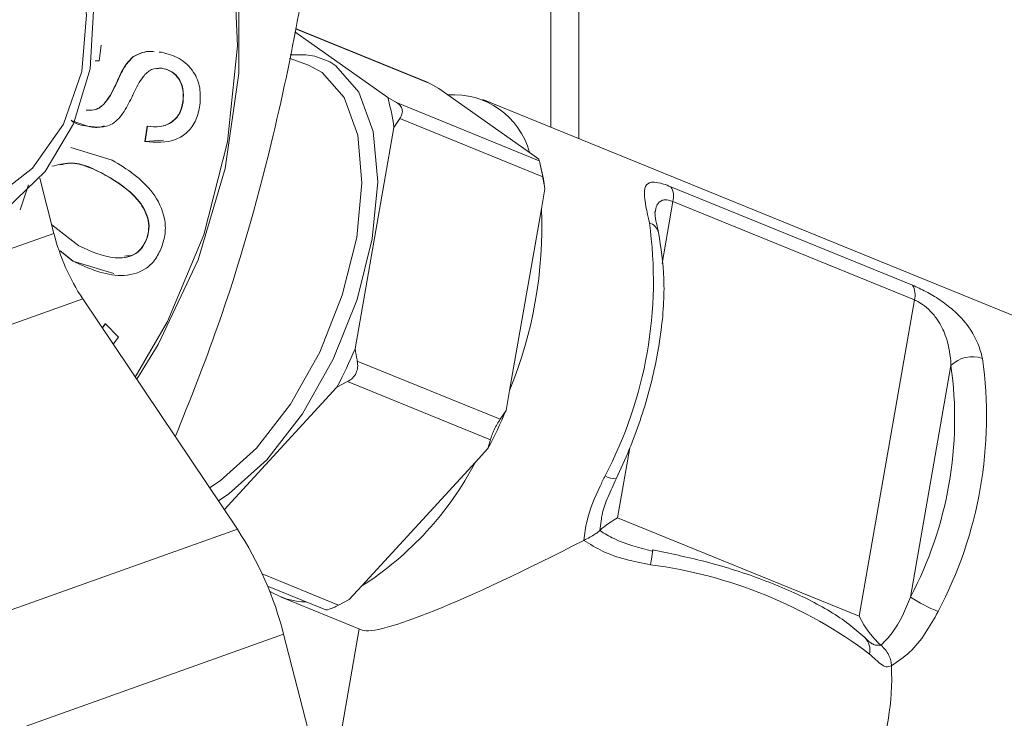
# Model space of a CAD drawing. Units: inches. Extents: x 0.4 to 16.6, y 0.4 to 10.6.
# Drawn here: x 9.3 to 9.3, y 6 to 6.1 of the extents above; entities that cross this region are included whole.
import ezdxf

# ---------------------------------------------------------------- set-up
doc = ezdxf.new("R2010")
doc.units = ezdxf.units.IN
doc.header["$MEASUREMENT"] = 0

msp = doc.modelspace()

# ---------------------------------------------------------------- linework, layer by layer
at = {"linetype": 'Continuous', "lineweight": 0}
for p, q in [((9.306479983948922, 6.058487850183415), (9.306479983948922, 6.146153862991149)), ((9.308015214563856, 6.093733163980855), (9.308015214563856, 6.057862577410194)), ((9.292469773387896, 6.063699378074588), (9.297553660152666, 6.060112545773173)), ((9.299869850865175, 6.060877628454509), (9.292507335356047, 6.063876253185867)), ((9.299765269903261, 6.060929219095783), (9.292509093825714, 6.063884533623034)), ((9.28186026470272, 6.062968158253905), (9.281753221681292, 6.062124711055326)), ((9.281736661704285, 6.062124711055326), (9.28153166459511, 6.062127445832151)), ((9.281753221681292, 6.062124711055326), (9.281548224572118, 6.062127445832151)), ((9.281753221681292, 6.062124711055326), (9.281736661704285, 6.062124711055326)), ((9.283624258357351, 6.062337045748739), (9.283607698380345, 6.062337045748739)), ((9.285050834272687, 6.062597063359981), (9.28516715047678, 6.062590016862748)), ((9.293210639664071, 6.061879264686027), (9.292164698700017, 6.062262815455078)), ((9.293558715846425, 6.062373794311436), (9.294381325820456, 6.062056103613086)), ((9.28517736526937, 6.061722432766523), (9.28484881613022, 6.061673970622053)), ((9.285193925246377, 6.061722432766523), (9.28517736526937, 6.061722432766523)), ((9.282753497101584, 6.060990588456329), (9.282736937124577, 6.060990588456329)), ((9.282791591664362, 6.061077055723378), (9.282775031687354, 6.061077055723378)), ((9.282604270548479, 6.06066726200932), (9.282587710571471, 6.060667262009319)), ((9.299761374925337, 6.060919443040546), (9.299869850865175, 6.060877628454511)), ((9.299869850865175, 6.060877628454509), (9.30034926377953, 6.060605565716818)), ((9.30034926377953, 6.060605565716818), (9.300844979912732, 6.060255823340332)), ((9.298033073067023, 6.059840483035483), (9.297553660152666, 6.060112545773173)), ((9.300844979912732, 6.060255823340332), (9.305324252396444, 6.0570955642758)), ((9.344854052312916, 6.042858758428499), (9.302771027848294, 6.05999844360452)), ((9.286354533029693, 6.059871243351273), (9.286337973052685, 6.059871243351273)), ((9.298033073067023, 6.059840483035483), (9.305855606604265, 6.056654500948576)), ((9.28112086913557, 6.058542074751306), (9.28022190029157, 6.058859166286974)), ((9.297895289154928, 6.058479905561318), (9.298217231384717, 6.058960393017264)), ((9.306039764921964, 6.055774410930361), (9.298217231384717, 6.058960393017264)), ((9.281137429112578, 6.058542074751306), (9.28112086913557, 6.058542074751306)), ((9.284265994307917, 6.057701608378744), (9.28438100330689, 6.05854319407108)), ((9.284282554284925, 6.057701608378744), (9.284397563283898, 6.05854319407108)), ((9.284397563283898, 6.05854319407108), (9.28438100330689, 6.05854319407108)), ((9.297895289154928, 6.058479905561318), (9.295769789599952, 6.046352960654102)), ((9.285276300947753, 6.057777093632588), (9.284265994307917, 6.057701608378744)), ((9.280209570172811, 6.057376656018009), (9.282467156155144, 6.056692868268153)), ((9.284282554284925, 6.057701608378744), (9.284265994307917, 6.057701608378744)), ((9.305324252396444, 6.0570955642758), (9.305819968529645, 6.056745821899312)), ((9.305819968529645, 6.056745821899312), (9.305855606604265, 6.056654500948576)), ((9.305965301734469, 6.056189766331753), (9.305878289711064, 6.056564973517343)), ((9.278505893204818, 6.055697001840585), (9.279279554837755, 6.052678316995265)), ((9.282141919211533, 6.055850847090246), (9.282125359234525, 6.055850847090246)), ((9.27742565231134, 6.053960584235482), (9.277885528592487, 6.055341728872027)), ((9.306161597531908, 6.055113181687457), (9.305968999965662, 6.054014324682455)), ((9.313058744347959, 6.055230542225027), (9.326284837751125, 6.049843784026849)), ((9.305968999965662, 6.054014324682455), (9.304228695543175, 6.044085093785244)), ((9.313168674218463, 6.054420869922557), (9.31257457903757, 6.051031285807389)), ((9.32639476762163, 6.04903411172438), (9.313168674218463, 6.054420869922557)), ((9.279158331677408, 6.053151307384686), (9.2806537566385, 6.052001604591984)), ((9.260253304205644, 6.045898069733852), (9.279279554837755, 6.052678316995265)), ((9.284357729832195, 6.052343562715584), (9.284341169855189, 6.052343562715584)), ((9.280328519694889, 6.051159583414077), (9.279628918795682, 6.051730766508856)), ((9.280311959717881, 6.051159583414077), (9.279636050577054, 6.051711423577926)), ((9.282566226619469, 6.050483874591347), (9.280311959717881, 6.051159583414077)), ((9.280328519694889, 6.051159583414077), (9.280311959717881, 6.051159583414077)), ((9.261835699410977, 6.042308414719077), (9.28086195004309, 6.04908866198049)), ((9.28086195004309, 6.04908866198049), (9.289325111394206, 6.036484984373059)), ((9.32336148147509, 6.031727830054832), (9.32639476762163, 6.04903411172438)), ((9.281921876253278, 6.047510177571809), (9.282085238922264, 6.047733391191676)), ((9.281929799969882, 6.047498377256846), (9.282101798899271, 6.047733391191676)), ((9.282101798899271, 6.047733391191676), (9.282085238922264, 6.047733391191676)), ((9.282101798899271, 6.047733391191676), (9.282816385357831, 6.047006204462289)), ((9.282816385357831, 6.047006204462289), (9.282526385435764, 6.046609918374249)), ((9.295891622209894, 6.045691731411199), (9.30371415574714, 6.042505749324295)), ((9.328391170168866, 6.045444873805123), (9.32617102769646, 6.032777947864833)), ((9.294776960820771, 6.044270208971477), (9.295356428545041, 6.044569004583209)), ((9.303178962082296, 6.041383022496305), (9.295356428545041, 6.044569004583209)), ((9.294776960820771, 6.044270208971477), (9.288606685187366, 6.03755489334916)), ((9.304228695543175, 6.044085093785244), (9.30403609797693, 6.042986236780241)), ((9.30403609797693, 6.042986236780241), (9.30371415574714, 6.042505749324295)), ((9.303178962082296, 6.041383022496305), (9.30304326919775, 6.040903485097616)), ((9.30304326919775, 6.040903485097616), (9.302354955498302, 6.0401543704691)), ((9.310806691319176, 6.040944679619729), (9.310135388071922, 6.037114588253011)), ((9.302354955498302, 6.0401543704691), (9.296135378592105, 6.033385398636422)), ((9.30925087424737, 6.03705592266811), (9.309163434648257, 6.036416625902794)), ((9.310135388071922, 6.037114588253011), (9.32336148147509, 6.031727830054832)), ((9.270298860762093, 6.029704737111646), (9.289325111394206, 6.036484984373059)), ((9.290686949342197, 6.034040193667098), (9.294867597168386, 6.032337488396173)), ((9.290976415938912, 6.033377685934804), (9.294171057102046, 6.032076564057679)), ((9.296135378592105, 6.033385398636422), (9.295447064892656, 6.032636284007906)), ((9.291690843042451, 6.032793294649435), (9.296164494902069, 6.030971253923121)), ((9.295447064892656, 6.032636284007906), (9.294867597168386, 6.032337488396173)), ((9.295998801366098, 6.031038738023382), (9.29428572756419, 6.021264870242945)), ((9.272830693090626, 6.023961289088007), (9.291856943722738, 6.03074153634942)), ((9.291856943722738, 6.03074153634942), (9.302117456061746, 5.990706911670752)), ((9.322012626830047, 6.009306885815946), (9.324963626524395, 6.026143685725302))]:
    msp.add_line(p, q, dxfattribs=at)
at = {"linetype": 'Continuous', "lineweight": 0, "flags": 128}
for points in [[(9.273582948832635, 6.09261178178221), (9.277522509585044, 6.090059573670679), (9.281039618773033, 6.086758992740779), (9.284033095568848, 6.082804990696508), (9.286416823095283, 6.07831131697765), (9.288122225851444, 6.073407246395481), (9.289100242505056, 6.068233860131836), (9.289322737297661, 6.062939987090354), (9.288783309459179, 6.057677922359912), (9.287497477346381, 6.052599045962188), (9.285502232008048, 6.047849467924054), (9.28372935405939, 6.044818409495354)], [(9.283812534580377, 6.044694533744173), (9.284986214512713, 6.046591962086756), (9.28717149106759, 6.051223794069635), (9.288661496432528, 6.05622448790514), (9.289413365866025, 6.061450182736363), (9.289405469453403, 6.066750544837409), (9.288638034360075, 6.071973092440976), (9.287133138296413, 6.07696758236118), (9.284934074382212, 6.081590332216457), (9.282104105682457, 6.085708353910094), (9.278724645244125, 6.089203179455629), (9.274892913991065, 6.091974269085124)], [(9.26350431754921, 6.061902076112508), (9.264426210588656, 6.058976971432999), (9.266038324874511, 6.056502242329958), (9.268197416977825, 6.05469777934436), (9.270711642090204, 6.053723916931229), (9.273357600276915, 6.053667187039699), (9.275900186541472, 6.054532630369587), (9.278113480936314, 6.056243348483096), (9.279800822541578, 6.058647336568479), (9.280812283650857, 6.06153098973462), (9.28105799150587, 6.064638082743007), (9.280516113885426, 6.067692536744588), (9.279234798994095, 6.070422950097074), (9.277327897282927, 6.072586713591875), (9.274964845337259, 6.073991567346958), (9.272355610692548, 6.074512683941085), (9.269732035297416, 6.074103759877985), (9.267327235339087, 6.072801129855198), (9.265354887847153, 6.070720538266746), (9.263990244551774, 6.068046854805789), (9.263354559998385, 6.0650176479811), (9.26350431754921, 6.061902076112508)], [(9.275478999663084, 6.074800446313865), (9.277793328428722, 6.073145878468776), (9.279643269426977, 6.070816389345829), (9.280891620996924, 6.067984746496569), (9.281445798613452, 6.064860959917223), (9.281264701457934, 6.061676706568006), (9.280361760677932, 6.058668147952842), (9.27880394326042, 6.056058415100976), (9.276706785396712, 6.054041059959298)], [(9.292217668853711, 6.062448744599632), (9.293074355180245, 6.062456383094333), (9.293558715846425, 6.062373794311436)], [(9.28779767186978, 6.038759708265469), (9.28838061949981, 6.039144862883455), (9.290368437477145, 6.040930514751562), (9.292227489196, 6.043331538763537), (9.293831083353957, 6.046184309100843), (9.295069937659221, 6.049294414179419), (9.29585962623819, 6.052449905477853), (9.296146333119232, 6.05543574147885), (9.295910519702204, 6.058048442393273), (9.29516825628178, 6.060109956971492), (9.293970126883414, 6.061479796401818), (9.293210639664071, 6.061879264686027)], [(9.294381325820456, 6.062056103613086), (9.294723287852246, 6.061843085316082), (9.295979777308464, 6.060406521950504), (9.296758195868904, 6.058244592416929), (9.297005495595071, 6.055504628640316), (9.296704823419308, 6.052373354624033), (9.295876669653511, 6.049064161517619), (9.294577471608227, 6.045802565362573), (9.292895767483218, 6.04281083854682), (9.290946162635457, 6.040292862308791), (9.288861519413441, 6.038420232567955), (9.288283285107184, 6.03803651365388)], [(9.312035404412562, 6.035285862719557), (9.312052669800664, 6.035344939342619), (9.31206148318161, 6.035357308691998), (9.31206150586211, 6.035322495420534), (9.31205273697057, 6.035241837382727), (9.312035513490567, 6.035118434221736), (9.312010497310784, 6.034957028251831), (9.31197864978898, 6.034763822213921), (9.311941194807556, 6.034546240907689)]]:
    msp.add_lwpolyline(points, dxfattribs=at)
at = {"linetype": 'Continuous', "lineweight": 0}
for centre, radius, start, end in [((9.286734811881653, 6.05699664520807), 0.01125861067107365, 7.570413583940222, 16.06675392265332), ((9.301169454869095, 6.05596119190401), 0.004306871622320473, 15.27110768387744, 94.32069474874608), ((9.294420342803264, 6.053528563421984), 0.01184770347578718, 7.686285741245346, 12.98039363435578), ((9.31215082693871, 6.054694974750615), 0.001054109359442905, 344.9278891714724, 30.53574569303855), ((9.28242728532733, 6.053023372528116), 0.02356256170888174, 337.7070445582101, 2.410354504023067), ((9.289272520843312, 6.050088966379263), 0.02282847044646806, 332.1279236388894, 7.989475423342785), ((9.311636321254626, 6.052533462994417), 0.0007679489424433181, 15.08519552163756, 71.54606778608527), ((9.290695908915149, 6.055567281270744), 0.01177621564873095, 194.2008612108494, 213.3769211288586), ((9.325376920341869, 6.049308216552434), 0.001054109359450615, 344.9278891717844, 30.53574569300865), ((9.268410358924994, 6.058116940288528), 0.02978136436929995, 332.2932616446943, 336.73331243276), ((9.329555888721647, 6.044301431652399), 0.001632185425685022, 69.95301127536659, 135.5281319441735), ((9.307708272126101, 6.042541956201952), 0.02088562189780783, 332.1279236388601, 7.989475423360024), ((9.30750849811133, 6.042661769469652), 0.02282847044645272, 332.1279236388765, 7.989475423357193), ((9.27667666730302, 6.054750216414167), 0.02978136436813958, 332.2932616446085, 336.7333124328472), ((9.28650482582078, 6.048476172304461), 0.0179019271750641, 302.544996495469, 332.2991563527968), ((9.310002721504597, 6.040264403510044), 0.001010502651741394, 237.0256689786998, 273.4425236623297), ((9.27359077719886, 6.026119193508634), 0.01884194503802103, 14.20086121087099, 33.37692112882357), ((9.308633495147484, 6.009253469661985), 0.02550813898207299, 53.13022880222798, 82.54934241523883), ((9.293128229857599, 6.036322726469275), 0.003809202326105074, 237.5854431625299, 269.5436941229694), ((9.330839651891365, 6.039909509655161), 0.008523803461044607, 236.7895330161593, 248.3051806704036), ((9.322966674066857, 6.029864496441604), 0.0009929425306580894, 348.1157498494454, 44.59149738113762)]:
    msp.add_arc(centre, radius, start, end, dxfattribs=at)
for centre, major_axis, ratio, start_param, end_param in [((9.311214416045734, 6.037478543467667), (0.002101667419522002, 0.001162540569215054), 0.09593470661371371, 2.056099036257613, 2.862313983224489), ((9.312511081233122, 6.040172531057113), (0.01646306145292975, 0.009106567792188436), 0.09593470661358607, 3.218822153035791, 4.401115352758282), ((9.3244405094489, 6.032091785269489), (-0.001278635849955023, 0.002311547122264557), 0.4253898415216009, 1.493566827349655, 2.299781774318972), ((9.312511081233122, 6.040172531057113), (-0.01001598082465627, 0.01810711912441132), 0.425389841521807, 3.626895363053888, 3.838583143848667)]:
    msp.add_ellipse(centre, major_axis=major_axis, ratio=ratio, start_param=start_param, end_param=end_param, dxfattribs=at)
for points, knots in [([(9.285926916896521, 6.04154571122432), (9.286730627208412, 6.043562611552015), (9.288839292916354, 6.048854280072912), (9.291047410546334, 6.056688233351812), (9.2927767739759, 6.064759731555394), (9.293443744250121, 6.069414224158511), (9.29377895566925, 6.071753517424082)], [0, 0, 0, 0, 0.2011214604151228, 0.5276751093454282, 0.7626150624604039, 1, 1, 1, 1]), ([(9.283607698380345, 6.062337045748739), (9.28388535438596, 6.062478491847497), (9.284260048746892, 6.062669372125642), (9.284658426633275, 6.062625058535771), (9.284761598548627, 6.062613582201116)], [0, 0, 0, 0, 0.7410199740474276, 1, 1, 1, 1]), ([(9.283624258357351, 6.062337045748739), (9.283901914362968, 6.062478491847497), (9.2842766087239, 6.062669372125642), (9.284674986610282, 6.062625058535771), (9.284778158525635, 6.062613582201116)], [0, 0, 0, 0, 0.7410199740474825, 1, 1, 1, 1]), ([(9.282775031687354, 6.061077055723378), (9.282895852276333, 6.061345830446756), (9.283111166603982, 6.061824813783477), (9.283456252536876, 6.06218081123219), (9.283607698380345, 6.062337045748739)], [0, 0, 0, 0, 0.5611358533229241, 1, 1, 1, 1]), ([(9.282791591664362, 6.061077055723378), (9.28291241225334, 6.061345830446756), (9.28312772658099, 6.061824813783477), (9.283472812513883, 6.06218081123219), (9.283624258357351, 6.062337045748739)], [0, 0, 0, 0, 0.5611358533229661, 1, 1, 1, 1]), ([(9.28516715047678, 6.062590016862748), (9.285501377838042, 6.062501952425657), (9.28616817281135, 6.062326260873181), (9.28693808234262, 6.061609107929936), (9.287333433112106, 6.060646970125706), (9.287292600743196, 6.060012429886067), (9.28727215712681, 6.059694733470515)], [0, 0, 0, 0, 0.2807889052998669, 0.5601834329442162, 0.7797962396629095, 1, 1, 1, 1]), ([(9.285193925246377, 6.061722432766523), (9.284998548708629, 6.061719166545676), (9.28460645914271, 6.06171261176111), (9.284051164163529, 6.061169762764441), (9.28380491420467, 6.060667070497496), (9.283654279276618, 6.060359565822921)], [0, 0, 0, 0, 0.2783151633209898, 0.5585341660468802, 1, 1, 1, 1]), ([(9.286337973052685, 6.059871243351273), (9.286354320471965, 6.060116283648955), (9.286386934066616, 6.060605146435546), (9.286096814695878, 6.061231140550754), (9.285653463458791, 6.06159660681734), (9.285336233857835, 6.061680446068436), (9.28517736526937, 6.061722432766523)], [0, 0, 0, 0, 0.2801900454745994, 0.5589875938822501, 0.7791409810286865, 1, 1, 1, 1]), ([(9.286354533029693, 6.059871243351273), (9.286370880448972, 6.060116283648955), (9.286403494043624, 6.060605146435546), (9.286113374672883, 6.061231140550753), (9.285670023435799, 6.06159660681734), (9.285352793834843, 6.061680446068436), (9.285193925246377, 6.061722432766523)], [0, 0, 0, 0, 0.2801900454746249, 0.5589875938822366, 0.7791409810286579, 1, 1, 1, 1]), ([(9.282587710571471, 6.060667262009319), (9.282615863779657, 6.060727425549773), (9.282666137350045, 6.060834860409972), (9.282715303866093, 6.06094300489971), (9.282736937124577, 6.060990588456329)], [0, 0, 0, 0, 0.5600001744490102, 1, 1, 1, 1]), ([(9.282604270548479, 6.06066726200932), (9.282632423756665, 6.060727425549773), (9.282682697327052, 6.060834860409972), (9.2827318638431, 6.06094300489971), (9.282753497101584, 6.060990588456329)], [0, 0, 0, 0, 0.5600001744488193, 1, 1, 1, 1]), ([(9.282736937124577, 6.060990588456329), (9.282743782385039, 6.061006891275423), (9.282756006756454, 6.061036005100508), (9.282769218223175, 6.061064511849925), (9.282775031687354, 6.061077055723378)], [0, 0, 0, 0, 0.5599682984401785, 1, 1, 1, 1]), ([(9.282753497101584, 6.060990588456329), (9.282760342362046, 6.061006891275423), (9.282772566733462, 6.061036005100508), (9.282785778200182, 6.061064511849925), (9.282791591664362, 6.061077055723378)], [0, 0, 0, 0, 0.5599682984416685, 1, 1, 1, 1]), ([(9.281055859912021, 6.059417091675975), (9.281244926729826, 6.059413803546364), (9.281623636546374, 6.059407217266571), (9.282190642694061, 6.059887114271066), (9.282437009567497, 6.060371168937852), (9.282587710571471, 6.060667262009319)], [0, 0, 0, 0, 0.2790853606093553, 0.559021233573426, 0.9999999999999999, 0.9999999999999999, 0.9999999999999999, 0.9999999999999999]), ([(9.281072419889028, 6.059417091675975), (9.281261486706834, 6.059413803546365), (9.281640196523382, 6.059407217266571), (9.282207202671069, 6.059887114271066), (9.282453569544504, 6.060371168937852), (9.282604270548479, 6.06066726200932)], [0, 0, 0, 0, 0.2790853606093366, 0.5590212335734016, 1, 1, 1, 1]), ([(9.28359237631156, 6.06021858701349), (9.283447980879322, 6.059923677276664), (9.283160280103607, 6.059336084173919), (9.282570543122137, 6.058629953651655), (9.2818149776522, 6.058448887429051), (9.281363598495274, 6.058510968316982), (9.281137429112578, 6.058542074751306)], [0, 0, 0, 0, 0.2809446051659065, 0.5597682668115982, 0.7794161785938366, 0.9999999999999999, 0.9999999999999999, 0.9999999999999999, 0.9999999999999999]), ([(9.283654279276618, 6.060359565822921), (9.283642971758491, 6.060333098162915), (9.283622779785892, 6.060285834540642), (9.283601666252268, 6.060239134847372), (9.28359237631156, 6.06021858701349)], [0, 0, 0, 0, 0.5600006671747648, 1, 1, 1, 1]), ([(9.28727215712681, 6.059694733470515), (9.287216622107163, 6.059416444348769), (9.28710571985027, 6.058860706872362), (9.286630008845911, 6.058184059589193), (9.285682044688347, 6.057601480379705), (9.284859491815048, 6.057660330782042), (9.284282554284925, 6.057701608378744)], [0, 0, 0, 0, 0.1871685053875836, 0.3737715372938842, 0.5607641596119997, 1, 1, 1, 1]), ([(9.28438100330689, 6.05854319407108), (9.284617788151099, 6.058519200360015), (9.285090284153485, 6.058471321735865), (9.285732643729904, 6.058720807983353), (9.286197535840628, 6.059226739297212), (9.286291133981168, 6.059656286282279), (9.286337973052685, 6.059871243351273)], [0, 0, 0, 0, 0.2808588485732901, 0.5604441603066017, 0.7800342261858629, 0.9999999999999999, 0.9999999999999999, 0.9999999999999999, 0.9999999999999999]), ([(9.284397563283898, 6.05854319407108), (9.284634348128106, 6.058519200360015), (9.285106844130492, 6.058471321735865), (9.285749203706912, 6.058720807983353), (9.286214095817636, 6.059226739297211), (9.286307693958175, 6.059656286282279), (9.286354533029693, 6.059871243351273)], [0, 0, 0, 0, 0.2808588485732812, 0.5604441603066151, 0.7800342261858596, 1, 1, 1, 1]), ([(9.298217231384706, 6.058960393017275), (9.298264895406682, 6.059043308480782), (9.298360454357663, 6.05920954108946), (9.29836409176434, 6.059462336261701), (9.298256812131838, 6.059686336047418), (9.298109743921469, 6.05978765997888), (9.298033073067025, 6.059840483035484)], [0, 0, 0, 0, 0.2536594004967269, 0.508547646919959, 0.7437918654546892, 1, 1, 1, 1]), ([(9.281137429112578, 6.058542074751306), (9.28080705122972, 6.05858871939913), (9.280476186879985, 6.058635432729145), (9.280224626404937, 6.058864457966747), (9.280224256537833, 6.058864794700493)], [0, 0, 0, 0, 0.9985297089968489, 1, 1, 1, 1]), ([(9.28203508009085, 6.058557760437318), (9.281957713783147, 6.058532302058636), (9.2816597784843, 6.058434262616328), (9.281350118331115, 6.058496212037527), (9.28112086913557, 6.058542074751306)], [0, 0, 0, 0, 0.2596748623058237, 1, 1, 1, 1]), ([(9.282467156155144, 6.056692868268153), (9.283284077158466, 6.056190119821758), (9.284508555895956, 6.055436552732145), (9.285354399039885, 6.053756962368047), (9.285409911441207, 6.05266453367362), (9.28525254410034, 6.052158810043377), (9.285173814126358, 6.051905799424836)], [0, 0, 0, 0, 0.4998272863285813, 0.7491885776446865, 0.874520490416991, 1, 1, 1, 1]), ([(9.282141919211533, 6.055850847090246), (9.281491961463598, 6.056182841766348), (9.280518014811097, 6.056680328109831), (9.279499341851668, 6.056432696959658), (9.279160474486204, 6.056350321046279)], [0, 0, 0, 0, 0.6673443009081138, 1, 1, 1, 1]), ([(9.282125359234525, 6.055850847090246), (9.281476603799813, 6.056202871692275), (9.280653507018199, 6.056649496570426), (9.279792541319132, 6.056465244570997), (9.279610178900807, 6.056426217882439)], [0, 0, 0, 0, 0.788188520723949, 1, 1, 1, 1]), ([(9.305855606604283, 6.056654500948568), (9.305862124130172, 6.056630553060652), (9.305875190755927, 6.056582541269941), (9.305918946002624, 6.056381325094244), (9.305975604755188, 6.056102232925939), (9.30601777852986, 6.055886748901059), (9.306039764921964, 6.055774410930362)], [0, 0, 0, 0, 0.2536594004967754, 0.5085476469202747, 0.7437918654548349, 1, 1, 1, 1]), ([(9.284341169855189, 6.052343562715584), (9.284397756839976, 6.05253634385182), (9.284510902342586, 6.052921809142737), (9.284395889989582, 6.053743008326046), (9.283663093306284, 6.054921575961645), (9.28274080327077, 6.05547892688333), (9.282125359234525, 6.055850847090246)], [0, 0, 0, 0, 0.1251299170943302, 0.2501968856328144, 0.4996564667034814, 1, 1, 1, 1]), ([(9.284357729832195, 6.052343562715584), (9.284414316816983, 6.05253634385182), (9.284527462319593, 6.052921809142737), (9.28441244996659, 6.053743008326046), (9.283679653283292, 6.054921575961645), (9.282757363247775, 6.05547892688333), (9.282141919211533, 6.055850847090246)], [0, 0, 0, 0, 0.1251299170943607, 0.250196885632832, 0.4996564667035076, 1, 1, 1, 1]), ([(9.306039764921964, 6.055774410930361), (9.306044149049837, 6.055751895205358), (9.306087018519447, 6.055531728910731), (9.306126317519166, 6.055311177757441), (9.306161597531908, 6.055113181687457)], [0, 0, 0, 0, 0.1022669025734467, 1, 1, 1, 1]), ([(9.31187940940171, 6.053261922829238), (9.311744815403946, 6.053860706962107), (9.311546527217324, 6.054742854917129), (9.311663938457245, 6.055371787392682), (9.312023358921873, 6.055521426759562), (9.3125536891498, 6.055422600063134), (9.312919376069132, 6.055283539937811), (9.313058744347959, 6.055230542225027)], [0, 0, 0, 0, 0.4080218073786332, 0.6011107897255005, 0.7905409148096086, 0.9201722822327069, 1, 1, 1, 1]), ([(9.313168674218463, 6.054420869922557), (9.31308402036108, 6.054450331915868), (9.312879539860804, 6.054521497050186), (9.312698753384902, 6.054516779791895), (9.312468610958948, 6.054455733510723), (9.312360935812315, 6.054345783365306), (9.312238073949716, 6.054111260829704), (9.31221302447424, 6.053957093343424), (9.312189811624277, 6.053814229404754)], [0, 0, 0, 0, 0.1323134721286047, 0.3196017973634265, 0.3549820489011715, 0.6844369854849376, 0.7075740401588408, 1, 1, 1, 1]), ([(9.312385080833698, 6.052706812857596), (9.312345690798955, 6.052886331224903), (9.312251984888702, 6.053313391828552), (9.312177499863932, 6.053686507356598), (9.312188762598742, 6.053899153605559), (9.312181661732192, 6.053863138018078), (9.312181343927866, 6.053861526114884)], [0, 0, 0, 0, 0.3066284192894761, 0.7294457932185192, 0.9878911543473378, 1, 1, 1, 1]), ([(9.31006236545451, 6.039252893622739), (9.310307842006456, 6.039786386275265), (9.311020374663412, 6.041334929034876), (9.311925392733155, 6.044038304320533), (9.312573214819787, 6.047219435516652), (9.312773503376475, 6.050207970681181), (9.312507250780207, 6.051907260061967), (9.312377849275906, 6.052733132204429)], [0, 0, 0, 0, 0.1169831174767529, 0.3395611143059392, 0.5629596323807092, 0.7875938796368298, 1, 1, 1, 1]), ([(9.285173814126358, 6.051905799424836), (9.285063414713147, 6.051669463688649), (9.284842730613754, 6.051197037816278), (9.2841079460552, 6.050526422496344), (9.282476550542198, 6.050170744016628), (9.281188083255307, 6.050763885971362), (9.280328519694889, 6.051159583414077)], [0, 0, 0, 0, 0.1254762750482813, 0.2508221552020341, 0.5002077412340276, 0.9999999999999999, 0.9999999999999999, 0.9999999999999999, 0.9999999999999999]), ([(9.2806537566385, 6.052001604591984), (9.281297112055178, 6.051699046430603), (9.28226137514884, 6.051245571320044), (9.283499337367981, 6.05137044820097), (9.28409909315096, 6.051812078772874), (9.284271512486741, 6.052166390883372), (9.284357729832195, 6.052343562715584)], [0, 0, 0, 0, 0.5002686212403983, 0.7498041609261215, 0.8748909396341037, 1, 1, 1, 1]), ([(9.28314794919786, 6.051432583036919), (9.283310073091624, 6.051442016709554), (9.283645411166068, 6.051461529376955), (9.284081591892742, 6.051818752247867), (9.284254638730703, 6.052168615507103), (9.284341169855189, 6.052343562715584)], [0, 0, 0, 0, 0.3187756153757925, 0.6593574738326957, 1, 1, 1, 1]), ([(9.326284837751125, 6.049843784026849), (9.326529073134926, 6.049734760848757), (9.327021905892233, 6.04951476736283), (9.327813884473535, 6.049035224378451), (9.328654303945022, 6.048394011984503), (9.329542446331166, 6.047417558784418), (9.329954494739658, 6.046513782885739), (9.330095773208729, 6.045917506064699), (9.330115386669712, 6.04583472591963)], [0, 0, 0, 0, 0.128375606106972, 0.2590439720222497, 0.3998870005226047, 0.6178807678729512, 0.9469510060549905, 1, 1, 1, 1]), ([(9.328391170168866, 6.045444873805122), (9.328386415945069, 6.04552476230104), (9.328353223492993, 6.046082517927363), (9.328199607593957, 6.046925252370436), (9.327753149108128, 6.047844858616497), (9.327293068314397, 6.048416794645033), (9.326879158458388, 6.048773016697957), (9.326571710203922, 6.04895781286722), (9.32642985577654, 6.049018981470912), (9.32639476762163, 6.04903411172438)], [0, 0, 0, 0, 0.06068724683030435, 0.4236987187840939, 0.6457296790226905, 0.7782386036853215, 0.8927313306196044, 0.973466745046123, 1, 1, 1, 1]), ([(9.295891622209894, 6.045691731411199), (9.295887238082022, 6.045714247136201), (9.29584436861241, 6.045934413430829), (9.295805069612694, 6.046154964584119), (9.295769789599952, 6.046352960654102)], [0, 0, 0, 0, 0.1022669025735715, 1, 1, 1, 1]), ([(9.295356428545036, 6.04456900458322), (9.295451740848172, 6.04462729958556), (9.295642827192255, 6.044744171998762), (9.295835366290294, 6.045025090055269), (9.295930098139083, 6.045355246144203), (9.295904807133008, 6.045576424712522), (9.295891622209897, 6.045691731411199)], [0, 0, 0, 0, 0.2536594004966959, 0.5085476469202282, 0.7437918654547965, 1, 1, 1, 1]), ([(9.303714155747151, 6.042505749324284), (9.303657864412827, 6.042419923875685), (9.303545009042372, 6.04224785719948), (9.303386601624249, 6.041942858234469), (9.303255413161445, 6.041638423363729), (9.303205160321598, 6.041470543210435), (9.303178962082294, 6.041383022496304)], [0, 0, 0, 0, 0.2536594004967644, 0.5085476469200833, 0.7437918654547929, 1, 1, 1, 1]), ([(9.308300570579036, 6.035879969881253), (9.30834117938258, 6.036233691485802), (9.308451626738432, 6.037195739429107), (9.30897249254391, 6.038405776631588), (9.309362548266305, 6.039226824726), (9.309452742048153, 6.039416678196829)], [0, 0, 0, 0, 0.3089209623801424, 0.8401996730731154, 1, 1, 1, 1]), ([(9.309251065728603, 6.03705590150234), (9.309267002679183, 6.037156484612017), (9.309326028277015, 6.037529013732307), (9.309610906717205, 6.038291694277515), (9.309914475292718, 6.038924551600624), (9.31007157359106, 6.039252058518578)], [0, 0, 0, 0, 0.15143319798907, 0.5608623178466976, 1, 1, 1, 1]), ([(9.309163434648257, 6.036416625902794), (9.309139070292, 6.036393263001141), (9.309084451796704, 6.036340889504363), (9.308901833395606, 6.036215510771573), (9.308626985444253, 6.03605162321482), (9.308409250732922, 6.035937122029318), (9.308300570579036, 6.035879969881253)], [0, 0, 0, 0, 0.2046026995060268, 0.4586655794487403, 0.7297982128338627, 0.9999999999999999, 0.9999999999999999, 0.9999999999999999, 0.9999999999999999]), ([(9.309163434648257, 6.036416625902794), (9.309422079280102, 6.036261941956363), (9.310313429629046, 6.035728864626889), (9.311320533539693, 6.035469773171211), (9.31203540441256, 6.035285862719554)], [0, 0, 0, 0, 0.29017168406496, 1, 1, 1, 1]), ([(9.311941194807556, 6.034546240907689), (9.311022735202972, 6.034729493978562), (9.309692670542608, 6.034994871391194), (9.308629562567498, 6.035670796459912), (9.308300570579036, 6.035879969881253)], [0, 0, 0, 0, 0.6905375595284643, 1, 1, 1, 1]), ([(9.323673506381299, 6.030561849881686), (9.323391000106854, 6.030810721113856), (9.322557415437188, 6.031545059649397), (9.320694332265946, 6.032652437711718), (9.317980366081443, 6.033815227178731), (9.315040380851952, 6.034741742073662), (9.31300211365542, 6.035163683024074), (9.312060331826657, 6.035358640937631)], [0, 0, 0, 0, 0.1194908188139986, 0.3525787698850827, 0.5813322671842199, 0.8065544773884102, 1, 1, 1, 1]), ([(9.324558824410273, 6.030146350963194), (9.32477000220659, 6.03036201472026), (9.325497770655112, 6.031105242846608), (9.325891527756381, 6.032083531135927), (9.32617102769646, 6.032777947864833)], [0, 0, 0, 0, 0.2901716840649353, 1, 1, 1, 1]), ([(9.294867597168393, 6.032337488396163), (9.294769932587384, 6.032289663939879), (9.294574130292016, 6.032193783343059), (9.294344081158485, 6.0321034612531), (9.294205421374546, 6.032067058051018), (9.294183312728732, 6.032081049194661), (9.29417495207997, 6.032086340112917)], [0, 0, 0, 0, 0.2860221522491642, 0.573429930877856, 0.8386874279689808, 1, 1, 1, 1]), ([(9.327688719316155, 6.03198948128722), (9.327238108978085, 6.031177914142382), (9.326585558900463, 6.030002645493139), (9.325478188468418, 6.029254819830917), (9.325135498912012, 6.029023395876439)], [0, 0, 0, 0, 0.6905375595284867, 1, 1, 1, 1]), ([(9.324059067126424, 6.0302209706032), (9.324053041558573, 6.030224804079984), (9.324036687651574, 6.030235208464159), (9.323881441215406, 6.030362579438228), (9.32372679690145, 6.030512163917191), (9.323664647624854, 6.030572279720479)], [0, 0, 0, 0, 0.2586777178732812, 0.7020734718308522, 1, 1, 1, 1]), ([(9.323974547892613, 6.030288973026018), (9.324037114859859, 6.030251509615634), (9.324259186769952, 6.030118538952863), (9.324433571307717, 6.030134725118796), (9.324558824410273, 6.030146350963194)], [0, 0, 0, 0, 0.2817419241409923, 1, 1, 1, 1]), ([(9.325135498912012, 6.029023395876439), (9.325127563685918, 6.029107640566338), (9.325110490245093, 6.029288901529847), (9.324999282436266, 6.029596035212609), (9.324810189057988, 6.029908048153797), (9.324642490579244, 6.030067032398319), (9.324558824410273, 6.030146350963194)], [0, 0, 0, 0, 0.2165920797434563, 0.4660197468748175, 0.7335928004860386, 1, 1, 1, 1]), ([(9.325135498912012, 6.029023395876439), (9.32504279889394, 6.028985973888752), (9.324790674453185, 6.028884193997945), (9.324374925828495, 6.029247897323909), (9.324020328199033, 6.029582616485439), (9.323938333500843, 6.029660014624479)], [0, 0, 0, 0, 0.3089209623801656, 0.8401996730731179, 1, 1, 1, 1])]:
    msp.add_open_spline(points, degree=3, knots=knots, dxfattribs=at)

doc.saveas('drawing.dxf')
